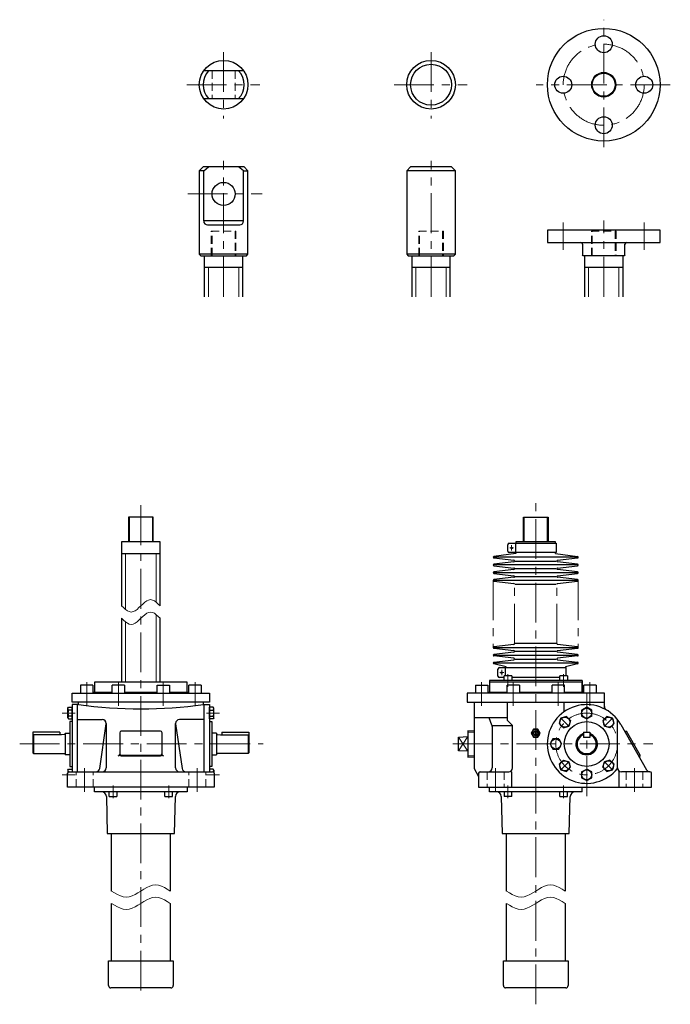
# Model space of a CAD drawing. Units: millimetres. Extents: x 143 to 3606, y 33 to 2270.
# Drawn here: x 796 to 1640, y 994 to 2270 of the extents above; entities that cross this region are included whole.
import ezdxf

# ---------------------------------------------------------------- set-up
doc = ezdxf.new("R2010")
doc.units = ezdxf.units.MM
doc.header["$LTSCALE"] = 41.215206
for name, pattern in [('CENTER', [2, 1.25, -0.25, 0.25, -0.25]), ('HIDDEN', [0.375, 0.25, -0.125]), ('PHANTOM', [2.5, 1.25, -0.25, 0.25, -0.25, 0.25, -0.25])]:
    doc.linetypes.add(name, pattern=pattern)
for name, color, linetype in [('002', 7, 'Continuous'), ('003', 7, 'Continuous'), ('004', 7, 'Continuous')]:
    doc.layers.add(name, color=color, linetype=linetype)

# ---------------------------------------------------------------- blocks, each defined once
blk = doc.blocks.new('JZB-10')
at = {"layer": '004', "color": 3, "lineweight": 30}
for p, q in [((1552.162628, 1301.297823), (1554.105208, 1308.547631)), ((1552.162628, 1301.297823), (1557.469856, 1295.990596)), ((1561.355016, 1310.490212), (1554.105208, 1308.547631)), ((1566.662244, 1305.182984), (1561.355016, 1310.490212)), ((1564.719664, 1297.933176), (1566.662244, 1305.182984)), ((1557.469856, 1295.990596), (1564.719664, 1297.933176))]:
    blk.add_line(p, q, dxfattribs=at)
at = {"layer": '004', "color": 40, "linetype": 'CENTER', "lineweight": 9}
blk.add_line((1553.754796, 1308.898043), (1565.070076, 1297.582764), dxfattribs=at)
at = {"layer": '004', "color": 3, "lineweight": 30}
blk.add_circle((1559.412436, 1303.240404), 6.5, dxfattribs=at)
blk = doc.blocks.new('JZB-11')
at = {"layer": '004', "color": 3, "lineweight": 30}
for p, q in [((1524.628165, 1295.277452), (1531.128165, 1299.030228)), ((1524.628165, 1295.277452), (1524.628165, 1287.771898)), ((1537.628165, 1295.277452), (1531.128165, 1299.030228)), ((1537.628165, 1287.771898), (1537.628165, 1295.277452)), ((1524.628165, 1287.771898), (1531.128165, 1284.019121)), ((1531.128165, 1284.019121), (1537.628165, 1287.771898))]:
    blk.add_line(p, q, dxfattribs=at)
blk.add_circle((1531.128165, 1291.524675), 6.5, dxfattribs=at)
blk = doc.blocks.new('JZB-12')
at = {"layer": '004', "color": 3, "lineweight": 30}
for p, q in [((1500.901313, 1310.490212), (1495.594086, 1305.182984)), ((1495.594086, 1305.182984), (1497.536666, 1297.933176)), ((1500.901313, 1310.490212), (1508.151121, 1308.547631)), ((1504.786474, 1295.990596), (1510.093702, 1301.297823)), ((1510.093702, 1301.297823), (1508.151121, 1308.547631)), ((1497.536666, 1297.933176), (1504.786474, 1295.990596))]:
    blk.add_line(p, q, dxfattribs=at)
at = {"layer": '004', "color": 40, "linetype": 'CENTER', "lineweight": 9}
blk.add_line((1508.501533, 1308.898043), (1497.186254, 1297.582764), dxfattribs=at)
at = {"layer": '004', "color": 3, "lineweight": 30}
blk.add_circle((1502.843894, 1303.240404), 6.5, dxfattribs=at)
blk = doc.blocks.new('JZB-13')
at = {"layer": '004', "color": 3, "lineweight": 30}
for p, q in [((1487.375388, 1338.024675), (1483.622611, 1331.524675)), ((1483.622611, 1331.524675), (1487.375388, 1325.024675)), ((1494.880942, 1338.024675), (1487.375388, 1338.024675)), ((1494.880942, 1338.024675), (1498.633718, 1331.524675)), ((1494.880942, 1325.024675), (1498.633718, 1331.524675)), ((1487.375388, 1325.024675), (1494.880942, 1325.024675))]:
    blk.add_line(p, q, dxfattribs=at)
blk.add_circle((1491.128165, 1331.524675), 6.5, dxfattribs=at)
blk = doc.blocks.new('JZB-14')
at = {"layer": '004', "color": 3, "lineweight": 30}
for p, q in [((1497.536666, 1365.116174), (1495.594086, 1357.866366)), ((1504.786474, 1367.058754), (1497.536666, 1365.116174)), ((1510.093702, 1361.751526), (1504.786474, 1367.058754)), ((1495.594086, 1357.866366), (1500.901313, 1352.559138)), ((1500.901313, 1352.559138), (1508.151121, 1354.501718)), ((1510.093702, 1361.751526), (1508.151121, 1354.501718))]:
    blk.add_line(p, q, dxfattribs=at)
at = {"layer": '004', "color": 40, "linetype": 'CENTER', "lineweight": 9}
blk.add_line((1508.501533, 1354.151306), (1497.186254, 1365.466586), dxfattribs=at)
at = {"layer": '004', "color": 3, "lineweight": 30}
blk.add_circle((1502.843894, 1359.808946), 6.5, dxfattribs=at)
blk = doc.blocks.new('JZB-15')
at = {"layer": '004', "color": 3, "lineweight": 30}
for p, q in [((1531.128165, 1379.030228), (1524.628165, 1375.277452)), ((1537.628165, 1375.277452), (1531.128165, 1379.030228)), ((1524.628165, 1375.277452), (1524.628165, 1367.771898)), ((1524.628165, 1367.771898), (1531.128165, 1364.019121)), ((1537.628165, 1367.771898), (1531.128165, 1364.019121)), ((1537.628165, 1367.771898), (1537.628165, 1375.277452))]:
    blk.add_line(p, q, dxfattribs=at)
blk.add_circle((1531.128165, 1371.524675), 6.5, dxfattribs=at)
blk = doc.blocks.new('JZB-16')
at = {"layer": '004', "color": 3, "lineweight": 30}
for p, q in [((1557.469856, 1367.058754), (1552.162628, 1361.751526)), ((1564.719664, 1365.116174), (1557.469856, 1367.058754)), ((1566.662244, 1357.866366), (1564.719664, 1365.116174)), ((1552.162628, 1361.751526), (1554.105208, 1354.501718)), ((1561.355016, 1352.559138), (1554.105208, 1354.501718)), ((1561.355016, 1352.559138), (1566.662244, 1357.866366))]:
    blk.add_line(p, q, dxfattribs=at)
at = {"layer": '004', "color": 40, "linetype": 'CENTER', "lineweight": 9}
blk.add_line((1553.754796, 1354.151306), (1565.070076, 1365.466586), dxfattribs=at)
at = {"layer": '004', "color": 3, "lineweight": 30}
blk.add_circle((1559.412436, 1359.808946), 6.5, dxfattribs=at)
blk = doc.blocks.new('JZB-59')
at = {"layer": '004', "color": 3, "lineweight": 30}
for p, q in [((1042.32764, 1364.024675), (1042.32764, 1379.024675)), ((1047.134809, 1379.024675), (1042.32764, 1379.024675)), ((1047.827629, 1377.824675), (1047.134809, 1379.024675)), ((1047.827629, 1365.224675), (1047.827629, 1377.824675)), ((1042.327629, 1371.52468), (1042.32764, 1371.52468)), ((1042.327629, 1371.52468), (1042.327629, 1371.524669)), ((1042.327629, 1371.524669), (1042.32764, 1371.524669)), ((1042.32764, 1375.274675), (1047.134809, 1375.274675)), ((1042.32764, 1367.774675), (1047.134809, 1367.774675)), ((1047.827629, 1365.224675), (1047.134809, 1364.024675)), ((1047.134809, 1364.024675), (1042.32764, 1364.024675))]:
    blk.add_line(p, q, dxfattribs=at)
for centre, radius, start, end in [((1044.944035, 1377.149675), 2.883594, 319.441037, 0), ((1037.332484, 1371.524675), 10.495145, 339.065034, 20.934966), ((1044.944035, 1365.899675), 2.883594, 0, 40.558963)]:
    blk.add_arc(centre, radius, start, end, dxfattribs=at)
blk = doc.blocks.new('JZB-60')
at = {"layer": '004', "color": 3, "lineweight": 30}
for p, q in [((858.827651, 1377.824675), (859.520472, 1379.024675)), ((858.827651, 1365.224675), (858.827651, 1377.824675)), ((859.520472, 1379.024675), (864.32764, 1379.024675)), ((864.32764, 1364.024675), (864.32764, 1379.024675)), ((858.827651, 1365.224675), (859.520472, 1364.024675)), ((864.32764, 1375.274675), (859.520472, 1375.274675)), ((864.32764, 1367.774675), (859.520472, 1367.774675)), ((864.327651, 1371.52468), (864.32764, 1371.52468)), ((864.327651, 1371.524669), (864.32764, 1371.524669)), ((864.327651, 1371.52468), (864.327651, 1371.524669)), ((859.520472, 1364.024675), (864.32764, 1364.024675))]:
    blk.add_line(p, q, dxfattribs=at)
for centre, radius, start, end in [((861.711245, 1377.149675), 2.883594, 180, 220.558963), ((861.711245, 1365.899675), 2.883594, 139.441037, 180), ((869.322797, 1371.524675), 10.495145, 159.065034, 200.934966)]:
    blk.add_arc(centre, radius, start, end, dxfattribs=at)
blk = doc.blocks.new('JZB-61')
at = {"layer": '004', "color": 3, "lineweight": 30}
for p, q in [((1042.327629, 1291.524669), (1042.327629, 1291.52468)), ((1042.327629, 1291.52468), (1042.32764, 1291.52468)), ((1042.327629, 1291.524669), (1042.32764, 1291.524669)), ((1047.134809, 1299.024675), (1042.32764, 1299.024675)), ((1042.32764, 1299.024675), (1042.32764, 1295.524675)), ((1047.827629, 1297.824675), (1047.134809, 1299.024675)), ((1047.827629, 1297.824675), (1047.827629, 1294.847563))]:
    blk.add_line(p, q, dxfattribs=at)
blk.add_arc((1044.944035, 1297.149675), 2.883594, 320.937413, 0, dxfattribs=at)
blk = doc.blocks.new('JZB-62')
at = {"layer": '004', "color": 3, "lineweight": 30}
for p, q in [((858.827651, 1297.824675), (859.520472, 1299.024675)), ((858.827651, 1297.824675), (858.827651, 1294.847563)), ((859.520472, 1299.024675), (864.32764, 1299.024675)), ((864.32764, 1299.024675), (864.32764, 1295.524675)), ((864.327651, 1291.52468), (864.32764, 1291.52468)), ((864.327651, 1291.524669), (864.32764, 1291.524669)), ((864.327651, 1291.524669), (864.327651, 1291.52468))]:
    blk.add_line(p, q, dxfattribs=at)
blk.add_arc((861.711245, 1297.149675), 2.883594, 180, 219.062587, dxfattribs=at)

msp = doc.modelspace()

# ---------------------------------------------------------------- linework, layer by layer
at = {"layer": '002', "color": 40, "linetype": 'CENTER', "lineweight": 9}
for p, q in [((1553.223781, 2104.676856), (1553.223781, 2269.956153)), ((1060.556391, 2227.974592), (1060.556391, 2142.052592)), ((1329.39612, 2227.974592), (1329.39612, 2142.052592)), ((1012.792591, 2185.690592), (1107.517491, 2185.690592)), ((1281.63232, 2185.690592), (1376.35722, 2185.690592)), ((1639.545243, 2185.690592), (1465.665017, 2185.690592)), ((1060.556391, 1911.065365), (1060.556391, 2086.957985)), ((1329.39612, 1911.065365), (1329.39612, 2086.957985)), ((1013.967591, 2044.141592), (1110.503391, 2044.141592)), ((1500.723781, 1971.809592), (1500.723781, 2007.367592)), ((1553.223781, 1911.065365), (1553.223781, 2009.805841)), ((1605.723781, 1971.809592), (1605.723781, 2007.367592)), ((1465.128165, 994.246555), (1465.128165, 1643.557175)), ((1431.460365, 1585.524675), (1436.485465, 1585.524675)), ((1433.828165, 1582.272475), (1433.828165, 1589.032375)), ((1418.710365, 1424.024675), (1423.735465, 1424.024675)), ((1421.078165, 1420.772475), (1421.078165, 1427.532375)), ((1429.065665, 1422.096775), (1429.065665, 1405.549075)), ((1501.190565, 1405.549075), (1501.190565, 1422.096775)), ((883.11274, 1380.962775), (883.11274, 1411.524675)), ((924.24364, 1411.524675), (924.24364, 1380.962775)), ((982.41154, 1380.962775), (982.41154, 1411.524675)), ((1023.54244, 1380.962775), (1023.54244, 1411.524675)), ((1394.913265, 1380.962775), (1394.913265, 1411.524675)), ((1436.044165, 1411.524675), (1436.044165, 1380.962775)), ((1494.212065, 1380.962775), (1494.212065, 1411.524675)), ((1535.342965, 1380.962775), (1535.342965, 1411.524675)), ((1531.128165, 1398.007575), (1531.128165, 1263.672575)), ((868.210075, 1371.524675), (851.483173, 1371.524675)), ((1038.445206, 1371.524675), (1055.172108, 1371.524675)), ((1357.564765, 1331.524675), (1616.773665, 1331.524675)), ((868.210075, 1291.524675), (851.483173, 1291.524675)), ((1038.445206, 1291.524675), (1055.172108, 1291.524675)), ((1413.128165, 1269.431375), (1413.128165, 1300.293775)), ((1593.128165, 1269.431375), (1593.128165, 1300.293775)), ((917.26514, 1277.800275), (917.26514, 1261.252475)), ((989.39004, 1261.252475), (989.39004, 1277.800275)), ((1429.065665, 1277.800275), (1429.065665, 1261.252475)), ((1501.190565, 1261.252475), (1501.190565, 1277.800275))]:
    msp.add_line(p, q, dxfattribs=at)
at = {"layer": '002', "color": 3, "lineweight": 30}
for p, q in [((1086.406891, 2203.690592), (1034.705891, 2203.690592)), ((1034.705891, 2167.690592), (1086.406891, 2167.690592)), ((1034.056391, 2079.141592), (1029.056391, 2074.141592)), ((1029.056391, 2074.141592), (1029.056391, 1966.141592)), ((1034.705891, 2074.141592), (1029.056391, 2074.141592)), ((1087.056391, 2079.141592), (1034.056391, 2079.141592)), ((1034.705891, 2074.141592), (1041.107691, 2079.141592)), ((1034.705891, 2009.141592), (1034.705891, 2074.141592)), ((1086.406891, 2074.141592), (1080.004991, 2079.141592)), ((1086.406891, 2074.141592), (1092.056391, 2074.141592)), ((1086.406891, 2009.141592), (1086.406891, 2074.141592)), ((1092.056391, 2074.141592), (1087.056391, 2079.141592)), ((1092.056391, 1966.141592), (1092.056391, 2074.141592)), ((1302.89612, 2079.141592), (1297.89612, 2074.141592)), ((1297.89612, 2074.141592), (1297.89612, 1966.141592)), ((1360.89612, 2074.141592), (1297.89612, 2074.141592)), ((1355.89612, 2079.141592), (1302.89612, 2079.141592)), ((1360.89612, 2074.141592), (1355.89612, 2079.141592)), ((1360.89612, 1966.141592), (1360.89612, 2074.141592)), ((1086.406891, 2009.141592), (1034.705891, 2009.141592)), ((1039.705891, 2004.141592), (1081.406891, 2004.141592)), ((1480.223781, 1997.141592), (1480.223781, 1981.141592)), ((1626.223381, 1997.141592), (1480.223781, 1997.141592)), ((1626.223381, 1981.141592), (1626.223381, 1997.141592)), ((1480.223781, 1981.141592), (1626.223381, 1981.141592)), ((1525.723781, 1979.141592), (1525.723781, 1965.141592)), ((1580.723781, 1965.141592), (1580.723781, 1979.141592)), ((1092.056391, 1966.141592), (1029.056391, 1966.141592)), ((1029.056391, 1966.141592), (1031.056391, 1964.141592)), ((1090.056391, 1964.141592), (1092.056391, 1966.141592)), ((1360.89612, 1966.141592), (1297.89612, 1966.141592)), ((1297.89612, 1966.141592), (1299.89612, 1964.141592)), ((1358.89612, 1964.141592), (1360.89612, 1966.141592)), ((1526.723781, 1964.141592), (1525.723781, 1965.141592)), ((1580.723781, 1965.141592), (1579.723781, 1964.141592)), ((1031.056391, 1964.141592), (1090.056391, 1964.141592)), ((1035.556391, 1964.141592), (1035.556391, 1911.065365)), ((1085.556391, 1911.065365), (1085.556391, 1964.141592)), ((1299.89612, 1964.141592), (1358.89612, 1964.141592)), ((1304.39612, 1964.141592), (1304.39612, 1911.065365)), ((1354.39612, 1911.065365), (1354.39612, 1964.141592)), ((1579.723781, 1964.141592), (1526.723781, 1964.141592)), ((1528.223781, 1964.141592), (1528.223781, 1911.065365)), ((1578.223781, 1911.065365), (1578.223781, 1964.141592)), ((1035.556391, 1949.141592), (1085.556391, 1949.141592)), ((1304.39612, 1949.141592), (1354.39612, 1949.141592)), ((1528.223781, 1949.141592), (1578.223781, 1949.141592)), ((969.32764, 1625.524175), (937.32764, 1625.524175)), ((937.32764, 1625.524175), (937.32764, 1593.524675)), ((969.32764, 1593.524675), (969.32764, 1625.524175)), ((1449.128165, 1625.524175), (1481.128165, 1625.524175)), ((1449.128165, 1593.524675), (1449.128165, 1625.524175)), ((1481.128165, 1625.524175), (1481.128165, 1593.524675)), ((978.32764, 1593.524675), (928.32764, 1593.524675)), ((928.32764, 1593.524675), (928.32764, 1510.524675)), ((978.32764, 1510.524675), (978.32764, 1593.524675)), ((1428.828165, 1581.524675), (1428.828165, 1589.524675)), ((1430.828165, 1591.524675), (1491.428165, 1591.524675)), ((1438.828165, 1591.524675), (1438.828165, 1579.524675)), ((1490.828165, 1593.524675), (1439.428165, 1593.524675)), ((1439.428165, 1593.524675), (1439.428165, 1591.524675)), ((1490.828165, 1591.524675), (1490.828165, 1593.524675)), ((1491.428165, 1591.524675), (1491.428165, 1579.524675)), ((928.32764, 1578.524675), (978.32764, 1578.524675)), ((1439.428165, 1578.524675), (1410.954565, 1574.509475)), ((1410.954565, 1572.539775), (1436.801665, 1569.509475)), ((1519.128165, 1573.524675), (1411.128165, 1573.524675)), ((1491.428165, 1579.524675), (1430.828165, 1579.524675)), ((1439.428165, 1579.524675), (1439.428165, 1578.524675)), ((1490.828165, 1578.524675), (1490.828165, 1579.524675)), ((1490.828165, 1578.524675), (1519.301665, 1574.509475)), ((1493.454565, 1569.509475), (1519.301665, 1572.539775)), ((1436.801665, 1567.539775), (1410.954565, 1564.509475)), ((1410.954565, 1562.539775), (1436.801665, 1559.509475)), ((1436.801665, 1557.539775), (1410.954565, 1554.509475)), ((1519.128165, 1563.524675), (1411.128165, 1563.524675)), ((1438.628165, 1568.524675), (1491.628165, 1568.524675)), ((1491.628165, 1558.524675), (1438.628165, 1558.524675)), ((1519.301665, 1564.509475), (1493.454565, 1567.539775)), ((1493.454565, 1559.509475), (1519.301665, 1562.539775)), ((1519.301665, 1554.509475), (1493.454565, 1557.539775)), ((1410.954565, 1552.539775), (1436.801665, 1549.509475)), ((1436.801665, 1547.539775), (1410.954565, 1544.509475)), ((1411.128165, 1553.524675), (1519.128165, 1553.524675)), ((1438.628165, 1548.524675), (1491.628165, 1548.524675)), ((1493.454565, 1549.509475), (1519.301665, 1552.539775)), ((1519.301665, 1544.509475), (1493.454565, 1547.539775)), ((1410.954565, 1542.539775), (1436.801665, 1539.509475)), ((1519.128165, 1543.524675), (1411.128165, 1543.524675)), ((1438.628165, 1538.524675), (1491.628165, 1538.524675)), ((1493.454565, 1539.509475), (1519.301665, 1542.539775)), ((928.32764, 1494.524675), (928.32764, 1411.524675)), ((978.32764, 1411.524675), (978.32764, 1494.524675)), ((1436.801665, 1460.539775), (1410.954565, 1457.509475)), ((1410.954565, 1455.539775), (1436.801665, 1452.509475)), ((1411.128165, 1456.524675), (1519.128165, 1456.524675)), ((1491.628165, 1461.524675), (1438.628165, 1461.524675)), ((1519.301665, 1457.509475), (1493.454565, 1460.539775)), ((1493.454565, 1452.509475), (1519.301665, 1455.539775)), ((1436.801665, 1450.539775), (1410.954565, 1447.509475)), ((1436.801665, 1442.509475), (1410.954565, 1445.539775)), ((1411.128165, 1446.524675), (1519.128165, 1446.524675)), ((1491.628165, 1451.524675), (1438.628165, 1451.524675)), ((1519.301665, 1447.509475), (1493.454565, 1450.539775)), ((1519.301665, 1445.539775), (1493.454565, 1442.509475)), ((1410.954565, 1437.509475), (1436.801665, 1440.539775)), ((1426.678165, 1431.524675), (1410.954565, 1435.539775)), ((1411.128165, 1436.524675), (1519.128165, 1436.524675)), ((1418.078165, 1430.524675), (1504.178165, 1430.524675)), ((1426.078165, 1419.824675), (1426.078165, 1430.524675)), ((1426.678165, 1430.524675), (1426.678165, 1431.524675)), ((1438.628165, 1441.524675), (1491.628165, 1441.524675)), ((1493.454565, 1440.539775), (1519.301665, 1437.509475)), ((1519.301665, 1435.539775), (1503.578165, 1431.524675)), ((1503.578165, 1431.524675), (1503.578165, 1430.524675)), ((1504.178165, 1430.524675), (1504.178165, 1419.824675)), ((1416.078165, 1419.524675), (1416.078165, 1428.524675)), ((1424.065665, 1417.524675), (1418.078165, 1417.524675)), ((1424.065665, 1413.824675), (1424.065665, 1419.824675)), ((1434.065665, 1419.824675), (1424.065665, 1419.824675)), ((1434.065665, 1419.824675), (1434.065665, 1413.824675)), ((1496.190565, 1417.524675), (1434.065665, 1417.524675)), ((1506.190565, 1419.824675), (1496.190565, 1419.824675)), ((1496.190565, 1413.824675), (1496.190565, 1419.824675)), ((1506.190565, 1419.824675), (1506.190565, 1413.824675)), ((891.11274, 1407.524675), (875.11274, 1407.524675)), ((875.11274, 1407.524675), (875.11274, 1397.524675)), ((891.11274, 1407.524675), (891.11274, 1397.524675)), ((1013.32764, 1411.524675), (893.32764, 1411.524675)), ((893.32764, 1411.524675), (893.32764, 1398.524675)), ((916.24364, 1397.524675), (916.24364, 1407.524675)), ((932.24364, 1407.524675), (916.24364, 1407.524675)), ((932.24364, 1407.524675), (932.24364, 1397.524675)), ((974.41154, 1397.524675), (974.41154, 1407.524675)), ((974.41154, 1407.524675), (990.41154, 1407.524675)), ((990.41154, 1407.524675), (990.41154, 1397.524675)), ((1013.32764, 1398.524675), (1013.32764, 1411.524675)), ((1015.54244, 1397.524675), (1015.54244, 1407.524675)), ((1031.54244, 1407.524675), (1015.54244, 1407.524675)), ((1031.54244, 1407.524675), (1031.54244, 1397.524675)), ((1386.913265, 1407.524675), (1386.913265, 1397.524675)), ((1386.913265, 1407.524675), (1402.913265, 1407.524675)), ((1402.913265, 1407.524675), (1402.913265, 1397.524675)), ((1405.128165, 1413.824675), (1405.128165, 1398.524675)), ((1525.128165, 1413.824675), (1405.128165, 1413.824675)), ((1525.128165, 1411.524675), (1405.128165, 1411.524675)), ((1405.128165, 1411.524675), (1405.128165, 1398.524675)), ((1428.044165, 1397.524675), (1428.044165, 1407.524675)), ((1444.044165, 1407.524675), (1428.044165, 1407.524675)), ((1444.044165, 1407.524675), (1444.044165, 1397.524675)), ((1502.212065, 1407.524675), (1486.212065, 1407.524675)), ((1486.212065, 1397.524675), (1486.212065, 1407.524675)), ((1502.212065, 1397.524675), (1502.212065, 1407.524675)), ((1525.128165, 1413.824675), (1525.128165, 1398.524675)), ((1525.128165, 1398.524675), (1525.128165, 1411.524675)), ((1527.342965, 1397.524675), (1527.342965, 1407.524675)), ((1543.342965, 1407.524675), (1527.342965, 1407.524675)), ((1543.342965, 1407.524675), (1543.342965, 1397.524675)), ((864.32764, 1385.524675), (864.32764, 1397.524675)), ((864.32764, 1397.524675), (1042.32764, 1397.524675)), ((891.11274, 1398.524675), (916.24364, 1398.524675)), ((932.24364, 1398.524675), (974.41154, 1398.524675)), ((990.41154, 1398.524675), (1015.54244, 1398.524675)), ((1042.32764, 1397.524675), (1042.32764, 1385.524675)), ((1554.128165, 1397.524675), (1376.128165, 1397.524675)), ((1376.128165, 1397.524675), (1376.128165, 1385.524675)), ((1402.913265, 1398.524675), (1428.044165, 1398.524675)), ((1444.044165, 1398.524675), (1486.212065, 1398.524675)), ((1502.212065, 1398.524675), (1527.342965, 1398.524675)), ((1554.128165, 1377.043875), (1554.128165, 1397.524675)), ((1042.32764, 1385.524675), (864.32764, 1385.524675)), ((865.60064, 1382.526675), (864.32764, 1382.526675)), ((864.32764, 1382.526675), (864.32764, 1295.524675)), ((872.36264, 1382.523475), (864.32764, 1382.526575)), ((871.32764, 1295.524675), (871.32764, 1382.524675)), ((872.32764, 1382.524675), (872.32764, 1385.524675)), ((1034.29164, 1382.523475), (1042.32764, 1382.526575)), ((1034.29264, 1382.523475), (1042.32764, 1382.526575)), ((1034.32764, 1382.524675), (1034.32764, 1385.524675)), ((1035.32764, 1295.524675), (1035.32764, 1382.524675)), ((1042.32764, 1382.526675), (1042.32764, 1295.524675)), ((1376.128165, 1385.524675), (1554.128165, 1385.524675)), ((1385.128165, 1385.524675), (1385.128165, 1299.916975)), ((1428.128165, 1385.524675), (1428.128165, 1363.353075)), ((1502.065165, 1373.433475), (1502.065165, 1385.524675)), ((1428.128165, 1365.524675), (1385.128165, 1365.524675)), ((1408.407365, 1355.989275), (1404.764665, 1365.524675)), ((864.32764, 1360.524675), (861.32764, 1360.524675)), ((861.32764, 1360.524675), (861.32764, 1302.524675)), ((871.32764, 1363.163275), (903.32764, 1363.163275)), ((899.94664, 1299.809475), (908.27564, 1357.448075)), ((908.32764, 1358.163275), (908.32764, 1300.524675)), ((998.32764, 1300.524675), (998.32764, 1358.163275)), ((998.37864, 1357.448075), (1006.70864, 1299.809475)), ((1035.32764, 1363.163275), (1003.32764, 1363.163275)), ((1042.32764, 1360.524675), (1045.32764, 1360.524675)), ((1045.32764, 1360.524675), (1045.32764, 1302.524675)), ((1408.736665, 1354.204875), (1408.736665, 1300.524675)), ((1434.490865, 1355.127475), (1409.080265, 1355.127475)), ((1428.713865, 1361.938875), (1434.542365, 1356.110475)), ((1435.128165, 1300.524675), (1435.128165, 1354.696175)), ((1571.128165, 1300.524675), (1571.128165, 1363.163275)), ((1575.505265, 1356.657775), (1608.692165, 1298.060075)), ((848.32764, 1347.024675), (813.32764, 1347.024675)), ((813.32764, 1347.024675), (813.32764, 1320.024675)), ((814.32764, 1343.524675), (813.32764, 1343.024675)), ((850.32764, 1343.524675), (814.32764, 1343.524675)), ((814.32764, 1343.524675), (814.32764, 1319.024675)), ((848.32764, 1347.024675), (848.32764, 1343.524675)), ((853.82764, 1344.024675), (850.32764, 1343.524675)), ((855.32764, 1344.024675), (853.82764, 1344.024675)), ((855.32764, 1345.524675), (855.32764, 1317.524675)), ((855.32764, 1345.524675), (861.32764, 1345.524675)), ((925.82764, 1346.172775), (925.82764, 1318.847775)), ((978.82764, 1348.172775), (927.82764, 1348.172775)), ((980.82764, 1318.847775), (980.82764, 1346.172775)), ((1051.32764, 1345.524675), (1045.32764, 1345.524675)), ((1051.32764, 1345.524675), (1051.32764, 1317.524675)), ((1051.32764, 1344.024675), (1052.82764, 1344.024675)), ((1052.82764, 1344.024675), (1056.32764, 1343.524675)), ((1056.32764, 1343.524675), (1092.32764, 1343.524675)), ((1058.32764, 1347.024675), (1058.32764, 1343.524675)), ((1058.32764, 1347.024675), (1093.32764, 1347.024675)), ((1092.32764, 1343.524675), (1093.32764, 1343.024675)), ((1092.32764, 1343.524675), (1092.32764, 1319.024675)), ((1093.32764, 1347.024675), (1093.32764, 1320.024675)), ((1365.128165, 1340.524675), (1377.128165, 1341.024675)), ((1365.128165, 1322.524675), (1365.128165, 1340.524675)), ((1385.128165, 1348.192675), (1377.128165, 1348.442675)), ((1377.128165, 1348.442675), (1377.128165, 1314.606575)), ((1462.241365, 1350.524675), (1459.354665, 1345.524675)), ((1459.354665, 1345.524675), (1462.241365, 1340.524675)), ((1468.014865, 1350.524675), (1462.241365, 1350.524675)), ((1462.241365, 1340.524675), (1468.014865, 1340.524675)), ((1470.901665, 1345.524675), (1468.014865, 1350.524675)), ((1468.014865, 1340.524675), (1470.901665, 1345.524675)), ((1527.128165, 1347.024675), (1535.128165, 1347.024675)), ((1527.128165, 1347.024675), (1527.128165, 1340.024675)), ((1535.128165, 1340.024675), (1527.128165, 1340.024675)), ((1535.128165, 1347.024675), (1535.128165, 1340.024675)), ((1600.350165, 1316.847775), (1582.609165, 1348.172775)), ((813.32764, 1320.024675), (814.32764, 1319.024675)), ((814.32764, 1319.024675), (855.32764, 1319.024675)), ((861.32764, 1317.524675), (855.32764, 1317.524675)), ((927.82764, 1316.847775), (978.82764, 1316.847775)), ((927.82764, 1315.999375), (978.82764, 1315.999375)), ((1045.32764, 1317.524675), (1051.32764, 1317.524675)), ((1092.32764, 1319.024675), (1051.32764, 1319.024675)), ((1093.32764, 1320.024675), (1092.32764, 1319.024675)), ((1377.128165, 1322.024675), (1365.128165, 1322.524675)), ((1377.128165, 1314.606575), (1385.128165, 1314.856575)), ((861.32764, 1302.524675), (864.32764, 1302.524675)), ((1045.32764, 1302.524675), (1042.32764, 1302.524675)), ((858.32764, 1275.524675), (858.32764, 1293.524675)), ((860.32764, 1295.524675), (1046.32764, 1295.524675)), ((1048.32764, 1293.524675), (1048.32764, 1275.524675)), ((1385.128165, 1299.916975), (1391.128165, 1289.524675)), ((1391.128165, 1293.524675), (1391.128165, 1275.524675)), ((1393.128165, 1295.524675), (1430.128165, 1295.524675)), ((1433.622463, 1295.524675), (1433.622463, 1275.524675)), ((1572.634263, 1295.524675), (1572.634263, 1275.524675)), ((1613.128165, 1295.524675), (1576.128165, 1295.524675)), ((1615.128165, 1275.524675), (1615.128165, 1293.524675)), ((1048.32764, 1275.524675), (858.32764, 1275.524675)), ((893.32764, 1269.524675), (893.32764, 1275.524675)), ((1013.32764, 1269.524675), (893.32764, 1269.524675)), ((908.56654, 1263.681675), (909.82764, 1215.524675)), ((912.26514, 1263.524675), (912.26514, 1269.524675)), ((912.26514, 1263.524675), (922.26514, 1263.524675)), ((922.26514, 1269.524675), (922.26514, 1263.524675)), ((984.39004, 1263.524675), (984.39004, 1269.524675)), ((984.39004, 1263.524675), (994.39004, 1263.524675)), ((994.39004, 1263.524675), (994.39004, 1269.524675)), ((996.82764, 1215.524675), (998.08864, 1263.681675)), ((1013.32764, 1275.524675), (1013.32764, 1269.524675)), ((1391.128165, 1275.524675), (1615.128165, 1275.524675)), ((1405.128165, 1269.524675), (1405.128165, 1275.524675)), ((1525.128165, 1269.524675), (1405.128165, 1269.524675)), ((1420.367065, 1263.681675), (1421.628165, 1215.524675)), ((1424.065665, 1269.524675), (1424.065665, 1263.524675)), ((1434.065665, 1263.524675), (1424.065665, 1263.524675)), ((1434.065665, 1263.524675), (1434.065665, 1269.524675)), ((1496.190565, 1263.524675), (1496.190565, 1269.524675)), ((1496.190565, 1263.524675), (1506.190565, 1263.524675)), ((1506.190565, 1263.524675), (1506.190565, 1269.524675)), ((1508.628165, 1215.524675), (1509.889165, 1263.681675)), ((1525.128165, 1269.524675), (1525.128165, 1275.524675)), ((909.82764, 1215.524675), (996.82764, 1215.524675)), ((915.32764, 1141.024675), (915.32764, 1215.524675)), ((991.32764, 1215.524675), (991.32764, 1141.024675)), ((1421.628165, 1215.524675), (1508.628165, 1215.524675)), ((1427.128165, 1141.024675), (1427.128165, 1215.524675)), ((1503.128165, 1215.524675), (1503.128165, 1141.024675)), ((915.32764, 1050.524675), (915.32764, 1125.024675)), ((991.32764, 1125.024675), (991.32764, 1050.524675)), ((1427.128165, 1050.524675), (1427.128165, 1125.024675)), ((1503.128165, 1125.024675), (1503.128165, 1050.524675)), ((911.32764, 1050.524675), (995.32764, 1050.524675)), ((911.32764, 1018.524675), (911.32764, 1050.524675)), ((995.32764, 1050.524675), (995.32764, 1018.524675)), ((1423.128165, 1050.524675), (1507.128165, 1050.524675)), ((1423.128165, 1018.524675), (1423.128165, 1050.524675)), ((1507.128165, 1050.524675), (1507.128165, 1018.524675)), ((992.32764, 1015.524675), (914.32764, 1015.524675)), ((1504.128165, 1015.524675), (1426.128165, 1015.524675))]:
    msp.add_line(p, q, dxfattribs=at)
at = {"layer": '002', "color": 40, "linetype": 'HIDDEN', "lineweight": 9}
for p, q in [((1045.556391, 2203.690592), (1045.556391, 2167.690592)), ((1075.556391, 2203.690592), (1075.556391, 2167.690592)), ((1044.556391, 1996.141092), (1076.556391, 1996.141092)), ((1044.556391, 1964.141592), (1044.556391, 1996.141092)), ((1045.639391, 1964.141592), (1045.639391, 1996.141092)), ((1075.473391, 1996.141092), (1075.473391, 1964.141592)), ((1076.556391, 1996.141092), (1076.556391, 1964.141592)), ((1313.39612, 1996.141092), (1345.39612, 1996.141092)), ((1313.39612, 1964.141592), (1313.39612, 1996.141092)), ((1314.47912, 1964.141592), (1314.47912, 1996.141092)), ((1344.31312, 1996.141092), (1344.31312, 1964.141592)), ((1345.39612, 1996.141092), (1345.39612, 1964.141592)), ((1537.223781, 1996.141092), (1569.223781, 1996.141092)), ((1537.223781, 1964.141592), (1537.223781, 1996.141092)), ((1538.306781, 1964.141592), (1538.306781, 1996.141092)), ((1568.140781, 1996.141092), (1568.140781, 1964.141592)), ((1569.223781, 1996.141092), (1569.223781, 1964.141592)), ((1402.128165, 1295.524675), (1402.128165, 1275.524675)), ((1424.128165, 1295.524675), (1424.128165, 1275.524675)), ((1582.128165, 1295.524675), (1582.128165, 1275.524675)), ((1604.128165, 1295.524675), (1604.128165, 1275.524675))]:
    msp.add_line(p, q, dxfattribs=at)
at = {"layer": '002', "color": 40, "lineweight": 9}
for p, q in [((1040.806391, 1949.141592), (1040.806391, 1911.065365)), ((1080.306391, 1911.065365), (1080.306391, 1949.141592)), ((1309.64612, 1949.141592), (1309.64612, 1911.065365)), ((1349.14612, 1911.065365), (1349.14612, 1949.141592)), ((1533.473781, 1949.141592), (1533.473781, 1911.065365)), ((1572.973781, 1911.065365), (1572.973781, 1949.141592)), ((938.41064, 1625.524175), (938.41064, 1593.524675)), ((968.24464, 1593.524675), (968.24464, 1625.524175)), ((1450.211165, 1593.524675), (1450.211165, 1625.524175)), ((1480.045165, 1625.524175), (1480.045165, 1593.524675)), ((933.57764, 1578.524675), (933.57764, 1505.781027)), ((973.07764, 1515.268323), (973.07764, 1578.524675)), ((973.07764, 1411.524675), (973.07764, 1499.268323)), ((933.57764, 1489.781027), (933.57764, 1411.524675)), ((1377.128165, 1341.024675), (1365.128165, 1322.524675)), ((1365.128165, 1340.524675), (1377.128165, 1322.024675)), ((1385.128165, 1346.752275), (1377.128165, 1347.002275)), ((1377.128165, 1316.046975), (1385.128165, 1316.296975))]:
    msp.add_line(p, q, dxfattribs=at)
at = {"layer": '002', "color": 40, "linetype": 'PHANTOM', "lineweight": 9}
for p, q in [((1410.128165, 1543.524675), (1410.128165, 1456.524675)), ((1437.628165, 1461.524675), (1437.628165, 1538.524675)), ((1492.628165, 1461.524675), (1492.628165, 1538.524675)), ((1520.128165, 1543.524675), (1520.128165, 1456.524675))]:
    msp.add_line(p, q, dxfattribs=at)
at = {"layer": '002', "color": 3, "lineweight": 9}
for points in [[(928.32764, 1510.524675), (930.82764, 1508.156675), (933.32764, 1505.980675), (935.82764, 1504.188675), (938.32764, 1502.972675), (940.82764, 1502.524675), (943.32764, 1502.972675), (945.82764, 1504.188675), (948.32764, 1505.980675), (950.82764, 1508.156675), (953.32764, 1510.524675), (955.82764, 1512.892675), (958.32764, 1515.068675), (960.82764, 1516.860675), (963.32764, 1518.076675), (965.82764, 1518.524675), (968.32764, 1518.076675), (970.82764, 1516.860675), (973.32764, 1515.068675), (975.82764, 1512.892675), (978.32764, 1510.524675)], [(928.32764, 1494.524675), (930.82764, 1492.156675), (933.32764, 1489.980675), (935.82764, 1488.188675), (938.32764, 1486.972675), (940.82764, 1486.524675), (943.32764, 1486.972675), (945.82764, 1488.188675), (948.32764, 1489.980675), (950.82764, 1492.156675), (953.32764, 1494.524675), (955.82764, 1496.892675), (958.32764, 1499.068675), (960.82764, 1500.860675), (963.32764, 1502.076675), (965.82764, 1502.524675), (968.32764, 1502.076675), (970.82764, 1500.860675), (973.32764, 1499.068675), (975.82764, 1496.892675), (978.32764, 1494.524675)], [(915.32764, 1141.024675), (919.12764, 1138.656675), (922.92764, 1136.480675), (926.72764, 1134.688675), (930.52764, 1133.472675), (934.32764, 1133.024675), (938.12764, 1133.472675), (941.92764, 1134.688675), (945.72764, 1136.480675), (949.52764, 1138.656675), (953.32764, 1141.024675), (957.12764, 1143.392675), (960.92764, 1145.568675), (964.72764, 1147.360675), (968.52764, 1148.576675), (972.32764, 1149.024675), (976.12764, 1148.576675), (979.92764, 1147.360675), (983.72764, 1145.568675), (987.52764, 1143.392675), (991.32764, 1141.024675)], [(1427.128165, 1141.024675), (1430.928165, 1138.656675), (1434.728165, 1136.480675), (1438.528165, 1134.688675), (1442.328165, 1133.472675), (1446.128165, 1133.024675), (1449.928165, 1133.472675), (1453.728165, 1134.688675), (1457.528165, 1136.480675), (1461.328165, 1138.656675), (1465.128165, 1141.024675), (1468.928165, 1143.392675), (1472.728165, 1145.568675), (1476.528165, 1147.360675), (1480.328165, 1148.576675), (1484.128165, 1149.024675), (1487.928165, 1148.576675), (1491.728165, 1147.360675), (1495.528165, 1145.568675), (1499.328165, 1143.392675), (1503.128165, 1141.024675)], [(915.32764, 1125.024675), (919.12764, 1122.656675), (922.92764, 1120.480675), (926.72764, 1118.688675), (930.52764, 1117.472675), (934.32764, 1117.024675), (938.12764, 1117.472675), (941.92764, 1118.688675), (945.72764, 1120.480675), (949.52764, 1122.656675), (953.32764, 1125.024675), (957.12764, 1127.392675), (960.92764, 1129.568675), (964.72764, 1131.360675), (968.52764, 1132.576675), (972.32764, 1133.024675), (976.12764, 1132.576675), (979.92764, 1131.360675), (983.72764, 1129.568675), (987.52764, 1127.392675), (991.32764, 1125.024675)], [(1427.128165, 1125.024675), (1430.928165, 1122.656675), (1434.728165, 1120.480675), (1438.528165, 1118.688675), (1442.328165, 1117.472675), (1446.128165, 1117.024675), (1449.928165, 1117.472675), (1453.728165, 1118.688675), (1457.528165, 1120.480675), (1461.328165, 1122.656675), (1465.128165, 1125.024675), (1468.928165, 1127.392675), (1472.728165, 1129.568675), (1476.528165, 1131.360675), (1480.328165, 1132.576675), (1484.128165, 1133.024675), (1487.928165, 1132.576675), (1491.728165, 1131.360675), (1495.528165, 1129.568675), (1499.328165, 1127.392675), (1503.128165, 1125.024675)]]:
    msp.add_lwpolyline(points, dxfattribs=at)
at = {"layer": '002', "color": 3, "lineweight": 30}
for centre, radius in [((1553.223781, 2185.690592), 73), ((1553.223781, 2238.190592), 11), ((1060.556391, 2185.690592), 31.5), ((1329.39612, 2185.690592), 31.5), ((1329.39612, 2185.690592), 26.5), ((1500.723781, 2185.690592), 11), ((1553.223781, 2185.690592), 14.9175), ((1605.723781, 2185.690592), 11), ((1553.223781, 2133.190592), 11), ((1060.556391, 2044.141592), 15), ((1433.828165, 1585.524675), 1), ((1421.078165, 1424.024675), 1), ((1531.128165, 1331.524675), 29), ((1465.128165, 1345.524675), 5), ((1465.128165, 1345.524675), 3.25), ((1465.128165, 1345.524675), 2.5), ((1465.128165, 1345.524675), 0.75)]:
    msp.add_circle(centre, radius, dxfattribs=at)
at = {"layer": '002', "color": 40, "linetype": 'CENTER', "lineweight": 9}
for centre, radius in [((1553.223781, 2185.690592), 52.5), ((1531.128165, 1331.524675), 40)]:
    msp.add_circle(centre, radius, dxfattribs=at)
at = {"layer": '002', "color": 40, "lineweight": 9}
msp.add_circle((1553.223781, 2185.690592), 16, dxfattribs=at)
at = {"layer": '002', "color": 3, "lineweight": 30}
for centre, radius, start, end in [((1060.556391, 2185.690592), 26.500036, 137.215378, 222.784622), ((1060.556391, 2185.690592), 26.499963, 317.215231, 42.784769), ((1039.705891, 2009.141592), 5, 180, 270), ((1081.406891, 2009.141592), 5, 270, 0), ((1523.723781, 1979.141592), 2, 0, 90), ((1582.723781, 1979.141592), 2, 90, 180), ((1430.828165, 1589.524675), 2, 90, 180), ((1411.128165, 1573.524675), 1.000082, 99.997359, 260.003636), ((1430.828165, 1581.524675), 2, 180, 270), ((1436.628165, 1568.524675), 0.999967, 279.990722, 80.008284), ((1493.628165, 1568.524675), 1.000082, 99.997359, 260.003636), ((1519.128165, 1573.524675), 0.999967, 279.990722, 80.008284), ((1411.128165, 1563.524675), 1.000082, 99.997359, 260.003636), ((1436.628165, 1558.524675), 0.999967, 279.990722, 80.008284), ((1493.628165, 1558.524675), 1.000082, 99.997359, 260.003636), ((1519.128165, 1563.524675), 0.999967, 279.990722, 80.008284), ((1411.128165, 1553.524675), 1.000082, 99.997359, 260.003636), ((1411.128165, 1543.524675), 1.000082, 99.997359, 260.003636), ((1436.628165, 1548.524675), 0.999967, 279.990722, 80.008284), ((1493.628165, 1548.524675), 1.000082, 99.997359, 260.003636), ((1519.128165, 1553.524675), 0.999967, 279.990722, 80.008284), ((1519.128165, 1543.524675), 0.999967, 279.990722, 80.008284), ((1436.628165, 1538.524675), 0.999967, 0, 80.008284), ((1493.628165, 1538.524675), 1, 99.997359, 180), ((1411.128165, 1456.524675), 1.000082, 99.997359, 260.003636), ((1436.628165, 1461.524675), 1, 279.990722, 0), ((1493.628165, 1461.524675), 1.000082, 180, 260.003636), ((1519.128165, 1456.524675), 0.999967, 279.990722, 80.008284), ((1411.128165, 1446.524675), 1.000082, 99.997359, 260.003636), ((1436.628165, 1451.524675), 0.999967, 279.990722, 80.008284), ((1436.628165, 1441.524675), 0.999967, 279.990722, 80.008284), ((1493.628165, 1451.524675), 1.000082, 99.997359, 260.003636), ((1493.628165, 1441.524675), 1.000082, 99.997359, 260.003636), ((1519.128165, 1446.524675), 0.999967, 279.990722, 80.008284), ((1411.128165, 1436.524675), 1.000082, 99.997359, 260.003636), ((1418.078165, 1428.524675), 2, 90, 180), ((1519.128165, 1436.524675), 0.999967, 279.990722, 80.008284), ((1418.078165, 1419.524675), 2, 180, 270), ((953.32764, 1978.331175), 601.287274, 262.258092, 277.741908), ((1531.128165, 1331.524675), 51.00001, 29.525173, 321.657237), ((1559.128165, 1380.022075), 4.999977, 180, 239.999845), ((903.32764, 1358.163275), 5, 0, 90), ((1003.32764, 1358.163275), 5, 90, 180), ((1403.736665, 1354.204875), 4.999952, 0, 20.908919), ((1430.128165, 1363.353075), 2.000052, 180, 224.997974), ((1433.128165, 1354.696175), 2.000052, 0, 45.002026), ((927.82764, 1346.172775), 2, 90, 180), ((978.82764, 1346.172775), 2, 0, 90), ((1531.128165, 1331.524675), 13.99996, 106.601599, 73.398401), ((1531.128165, 1331.524675), 12.5, 108.662925, 71.565051), ((1581.623565, 1349.913075), 2.000013, 209.524575, 299.524575), ((923.82764, 1317.999375), 2, 270, 0), ((927.82764, 1318.847775), 2, 180, 270), ((927.82764, 1317.999375), 2, 180, 270), ((978.82764, 1318.847775), 2, 270, 0), ((978.82764, 1317.999375), 2, 270, 0), ((982.82764, 1317.999375), 2, 180, 270), ((1601.335865, 1315.107475), 2.000013, 119.527068, 209.524575), ((860.32764, 1293.524675), 2, 90, 180), ((894.99764, 1300.524675), 5.000411, 270, 351.776885), ((903.32764, 1300.524675), 5, 270, 0), ((1003.32764, 1300.524675), 5, 180, 270), ((1011.65664, 1300.524675), 5, 188.224755, 270), ((1046.32764, 1293.524675), 2, 0, 90), ((1393.128165, 1293.524675), 2, 90, 180), ((1403.736665, 1300.524675), 5, 270, 0), ((1430.128165, 1300.524675), 5, 270, 0), ((1576.128165, 1300.524675), 5, 180, 270), ((1613.042865, 1300.524175), 5.000071, 209.525855, 270.69787), ((1613.128165, 1293.524675), 2, 0, 90), ((902.56864, 1263.524675), 6, 1.499422, 90), ((1004.08654, 1263.524675), 5.999954, 90, 178.500578), ((1414.369165, 1263.524675), 6, 1.499422, 90), ((1515.887065, 1263.524675), 5.999954, 90, 178.500578), ((914.32764, 1018.524675), 3, 180, 270), ((992.32764, 1018.524675), 3, 270, 0), ((1426.128165, 1018.524675), 3, 180, 270), ((1504.128165, 1018.524675), 3, 270, 0)]:
    msp.add_arc(centre, radius, start, end, dxfattribs=at)
at = {"layer": '003', "color": 40, "linetype": 'CENTER', "lineweight": 9}
for p, q in [((953.32764, 1640.758487), (953.32764, 1002.651462)), ((796.22164, 1331.524675), (1111.99964, 1331.524675)), ((880.32764, 1300.293775), (880.32764, 1269.431375)), ((1026.32764, 1300.293775), (1026.32764, 1269.431375))]:
    msp.add_line(p, q, dxfattribs=at)
at = {"layer": '003', "color": 40, "linetype": 'HIDDEN', "lineweight": 9}
for p, q in [((869.32764, 1275.524675), (869.32764, 1295.524675)), ((891.32764, 1275.524675), (891.32764, 1295.524675)), ((1015.32764, 1275.524675), (1015.32764, 1295.524675)), ((1037.32764, 1275.524675), (1037.32764, 1295.524675))]:
    msp.add_line(p, q, dxfattribs=at)

# ---------------------------------------------------------------- block references
at = {"layer": '004', "color": 0, "linetype": 'ByBlock', "lineweight": -2}
for name in ['JZB-60', 'JZB-59', 'JZB-15', 'JZB-14', 'JZB-16', 'JZB-13', 'JZB-12', 'JZB-10', 'JZB-62', 'JZB-61', 'JZB-11']:
    msp.add_blockref(name, (0, 0), dxfattribs=at)

doc.saveas('drawing.dxf')
